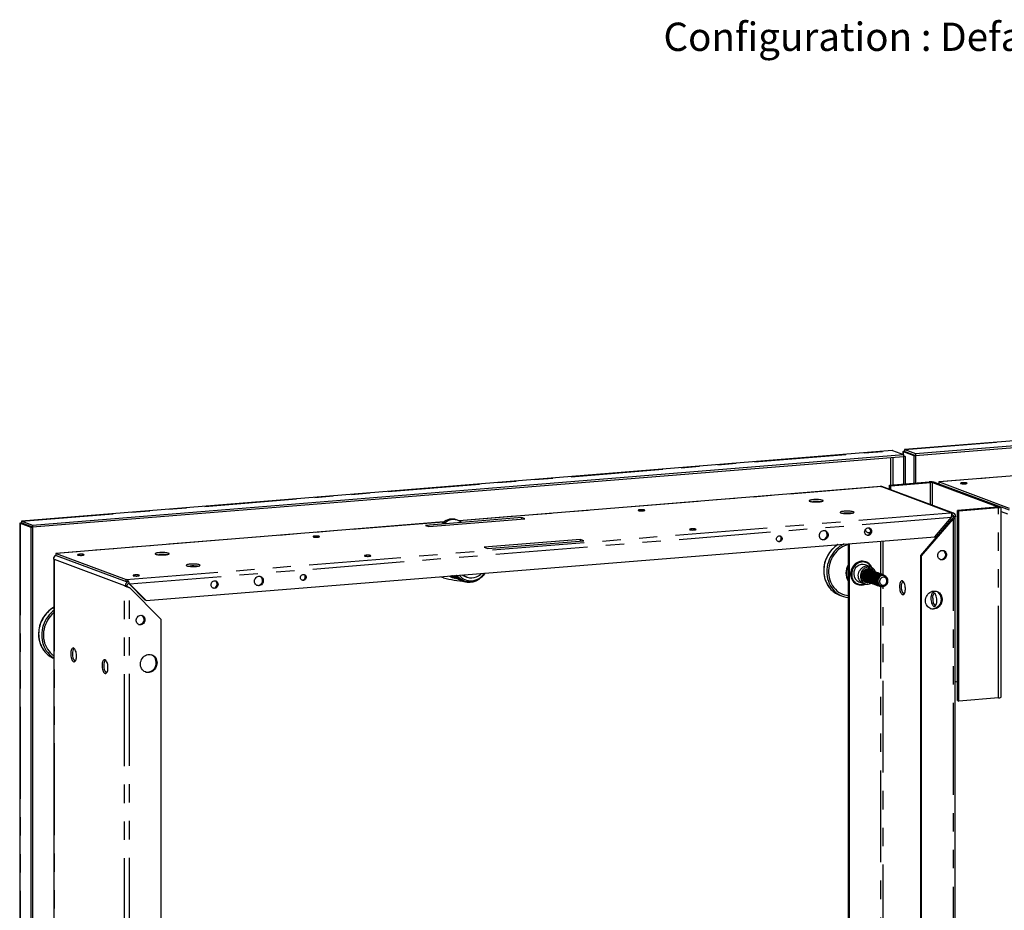
# Paper-space layout 'Layout1' of a CAD drawing. Extents: x -40 to 841, y 0 to 591.
# Drawn here: x 678 to 746, y 223 to 284 of the extents above; entities that cross this region are included whole.
import ezdxf

# ---------------------------------------------------------------- set-up
doc = ezdxf.new("R2010")
doc.units = 0
doc.linetypes.add('PHANTOM', pattern=[12.7, 6.35, -1.27, 1.27, -1.27, 1.27, -1.27])
doc.layers.get('0').update_dxf_attribs({"linetype": 'CONTINUOUS'})
doc.styles.add('SLDTEXTSTYLE2', font='TXT', dxfattribs={"width": 0.605})

psp = doc.layouts.get("Layout1")

# ---------------------------------------------------------------- linework, layer by layer
at = {"color": 7, "linetype": 'CONTINUOUS'}
for p, q in [((799.331, 259.477), (739.169, 254.606)), ((739.92, 254.325), (800.106, 259.198)), ((739.92, 254.207), (800.106, 259.08)), ((738.306, 254.536), (678.145, 249.664)), ((738.338, 254.534), (738.306, 254.532)), ((738.338, 254.534), (739.082, 254.257)), ((739.176, 254.518), (739.177, 254.514)), ((739.177, 254.602), (739.92, 254.325)), ((739.177, 254.484), (739.177, 254.602)), ((768.343, 254.545), (741.54, 252.375)), ((678.896, 249.383), (739.082, 254.257)), ((678.896, 249.265), (739.082, 254.139)), ((739.037, 254.452), (739.037, 254.274)), ((739.168, 254.474), (739.059, 254.465)), ((739.059, 254.465), (739.803, 254.188)), ((739.07, 254.138), (739.09, 254.13)), ((739.082, 254.257), (739.082, 254.139)), ((739.082, 254.183), (739.199, 254.139)), ((739.199, 254.139), (739.09, 254.13)), ((739.09, 254.13), (739.09, 252.224)), ((739.168, 254.474), (739.912, 254.197)), ((739.177, 254.484), (739.92, 254.207)), ((739.199, 254.139), (739.199, 252.233)), ((739.803, 254.188), (739.912, 254.197)), ((739.803, 254.188), (739.803, 252.282)), ((739.912, 254.197), (739.912, 252.291)), ((739.92, 254.325), (739.92, 254.207)), ((737.523, 252.049), (708.383, 249.69)), ((737.503, 252.068), (737.559, 252.047)), ((737.503, 252.068), (737.503, 252.048)), ((742.555, 250.209), (737.596, 252.056)), ((738.131, 252.146), (740.874, 252.369)), ((738.131, 251.856), (738.131, 252.146)), ((738.131, 252.146), (738.221, 252.113)), ((738.221, 252.113), (740.965, 252.335)), ((738.221, 251.823), (738.221, 252.113)), ((741.089, 252.327), (745.619, 250.64)), ((741.282, 252.343), (745.812, 250.656)), ((741.55, 252.256), (741.535, 252.25)), ((741.547, 252.37), (741.541, 252.37)), ((741.547, 252.37), (746.393, 250.566)), ((741.547, 252.244), (741.547, 252.37)), ((741.547, 252.286), (741.547, 252.287)), ((745.574, 250.619), (742.831, 250.396)), ((745.664, 250.585), (742.921, 250.363)), ((745.838, 250.641), (746.393, 250.434)), ((745.841, 237.502), (745.841, 250.633)), ((712.706, 249.907), (706.06, 249.369)), ((706.285, 249.285), (712.932, 249.823)), ((708.321, 249.716), (708.208, 249.758)), ((712.932, 249.823), (712.706, 249.907)), ((712.706, 249.805), (712.706, 249.907)), ((740.287, 247.288), (742.462, 249.828)), ((740.343, 247.267), (742.518, 249.807)), ((741.249, 248.588), (742.397, 249.928)), ((742.405, 250.243), (742.462, 250.222)), ((742.423, 250.105), (742.462, 250.09)), ((742.462, 250.09), (742.462, 250.222)), ((742.462, 249.828), (742.518, 249.807)), ((742.583, 249.969), (742.526, 249.99)), ((742.703, 249.979), (742.583, 249.969)), ((742.672, 135.779), (742.672, 249.944)), ((742.831, 237.266), (742.831, 250.396)), ((742.831, 250.396), (742.921, 250.363)), ((742.921, 237.232), (742.921, 250.363)), ((678.012, 249.511), (678.012, 199.273)), ((678.143, 249.532), (678.035, 249.523)), ((678.035, 249.523), (678.778, 249.246)), ((678.143, 249.532), (678.887, 249.255)), ((678.152, 249.542), (678.152, 249.66)), ((678.152, 249.66), (678.896, 249.383)), ((678.152, 249.576), (678.152, 249.573)), ((678.152, 249.542), (678.896, 249.265)), ((678.778, 249.246), (678.887, 249.255)), ((678.778, 249.246), (678.778, 198.948)), ((678.887, 249.255), (678.887, 198.957)), ((678.896, 249.383), (678.896, 249.265)), ((707.319, 249.604), (680.516, 247.433)), ((706.06, 249.369), (706.285, 249.285)), ((707.23, 249.528), (707.273, 249.567)), ((707.386, 249.525), (707.343, 249.486)), ((686.75, 244.175), (741.249, 248.588)), ((716.763, 248.396), (710.117, 247.858)), ((716.989, 248.312), (716.763, 248.396)), ((716.763, 248.294), (716.763, 248.396)), ((710.117, 247.858), (710.342, 247.774)), ((710.342, 247.774), (716.989, 248.312)), ((730.45, 248.251), (730.405, 248.253)), ((735.272, 248.104), (735.272, 203.458)), ((735.328, 248.108), (735.328, 203.437)), ((680.345, 247.046), (680.402, 247.025)), ((680.377, 247.008), (680.377, 100.41)), ((680.522, 247.429), (680.516, 247.429)), ((680.522, 247.297), (680.522, 247.429)), ((680.522, 247.429), (685.368, 245.624)), ((680.523, 247.344), (680.522, 247.345)), ((680.522, 247.297), (685.368, 245.493)), ((740.343, 247.267), (740.287, 247.288)), ((740.287, 132.683), (740.287, 247.288)), ((740.343, 132.782), (740.343, 247.267)), ((736.761, 246.535), (736.451, 246.651)), ((736.504, 246.844), (736.481, 246.853)), ((736.68, 246.33), (736.678, 246.331)), ((736.98, 246.398), (736.885, 246.468)), ((707.127, 245.825), (707.136, 245.794)), ((707.292, 245.736), (707.136, 245.794)), ((707.292, 245.736), (707.28, 245.837)), ((707.777, 245.865), (707.754, 245.876)), ((708.004, 245.758), (708.008, 245.757)), ((708.06, 245.737), (708.064, 245.736)), ((708.116, 245.716), (708.121, 245.715)), ((708.122, 245.902), (708.122, 245.905)), ((708.127, 245.9), (708.122, 245.902)), ((708.123, 245.708), (708.135, 245.706)), ((708.128, 245.906), (708.127, 245.9)), ((708.173, 245.695), (708.177, 245.694)), ((708.179, 245.881), (708.175, 245.91)), ((708.183, 245.879), (708.179, 245.881)), ((708.229, 245.902), (708.227, 245.914)), ((708.232, 245.914), (708.229, 245.902)), ((708.229, 245.674), (708.233, 245.673)), ((708.285, 245.653), (708.29, 245.652)), ((708.8, 245.838), (708.912, 245.796)), ((709.847, 245.986), (709.916, 246.051)), ((710.133, 246.03), (710.136, 246.043)), ((736.731, 246.312), (736.729, 246.312)), ((736.782, 246.293), (736.78, 246.294)), ((736.833, 246.274), (736.83, 246.275)), ((736.883, 246.255), (736.881, 246.256)), ((736.934, 246.236), (736.932, 246.237)), ((736.985, 246.217), (736.982, 246.218)), ((737.035, 246.198), (737.033, 246.199)), ((737.086, 246.179), (737.084, 246.18)), ((737.137, 246.16), (737.135, 246.161)), ((737.188, 246.142), (737.185, 246.142)), ((737.238, 246.123), (737.236, 246.124)), ((737.289, 246.104), (737.287, 246.105)), ((737.34, 246.085), (737.337, 246.086)), ((737.39, 246.066), (737.388, 246.067)), ((737.441, 246.047), (737.439, 246.048)), ((737.492, 246.028), (737.49, 246.029)), ((737.543, 246.009), (737.54, 246.01)), ((737.593, 245.99), (737.591, 245.991)), ((737.644, 245.972), (737.642, 245.972)), ((737.695, 245.953), (737.692, 245.954)), ((737.745, 245.934), (737.743, 245.935)), ((685.248, 245.22), (685.304, 245.199)), ((685.425, 245.209), (685.304, 245.199)), ((685.368, 245.493), (685.368, 245.624)), ((685.546, 245.35), (685.602, 245.329)), ((685.546, 245.35), (686.694, 244.196)), ((685.575, 245.077), (685.602, 245.067)), ((685.602, 245.329), (686.75, 244.175)), ((685.602, 245.067), (687.777, 242.879)), ((697.557, 245.588), (697.509, 245.59)), ((708.342, 245.632), (708.346, 245.631)), ((708.398, 245.611), (708.402, 245.61)), ((708.454, 245.59), (708.459, 245.589)), ((708.511, 245.569), (708.515, 245.568)), ((708.567, 245.548), (708.571, 245.547)), ((708.623, 245.527), (708.628, 245.526)), ((708.68, 245.506), (708.684, 245.505)), ((735.9, 245.291), (735.922, 245.282)), ((736.009, 245.464), (736.319, 245.348)), ((736.419, 245.55), (736.382, 245.563)), ((736.415, 245.547), (736.417, 245.546)), ((736.457, 245.318), (736.574, 245.309)), ((736.466, 245.528), (736.468, 245.527)), ((736.516, 245.509), (736.519, 245.509)), ((736.567, 245.49), (736.569, 245.49)), ((736.618, 245.472), (736.62, 245.471)), ((736.669, 245.453), (736.671, 245.452)), ((736.719, 245.434), (736.722, 245.433)), ((736.77, 245.415), (736.772, 245.414)), ((736.821, 245.396), (736.823, 245.395)), ((736.871, 245.377), (736.874, 245.376)), ((736.922, 245.358), (736.924, 245.357)), ((736.973, 245.339), (736.975, 245.339)), ((737.024, 245.321), (737.026, 245.32)), ((737.074, 245.302), (737.077, 245.301)), ((737.125, 245.283), (737.127, 245.282)), ((737.176, 245.264), (737.178, 245.263)), ((737.226, 245.245), (737.229, 245.244)), ((737.277, 245.226), (737.279, 245.225)), ((737.328, 245.207), (737.33, 245.206)), ((737.379, 245.188), (737.381, 245.187)), ((737.429, 245.169), (737.432, 245.169)), ((737.48, 245.151), (737.482, 245.15)), ((734.669, 244.554), (734.878, 244.476)), ((686.75, 244.175), (686.694, 244.196)), ((687.777, 242.879), (687.777, 128.684)), ((681.778, 240.871), (681.757, 240.875)), ((742.672, 238.607), (742.831, 238.548)), ((742.831, 237.266), (742.921, 237.232)), ((745.664, 237.454), (742.921, 237.232))]:
    psp.add_line(p, q, dxfattribs=at)
at = {"color": 59, "linetype": 'PHANTOM'}
for p, q in [((739.177, 254.602), (799.362, 259.475)), ((678.152, 249.66), (738.338, 254.534)), ((768.336, 254.539), (741.547, 252.37)), ((738.187, 254.066), (738.187, 252.151)), ((738.346, 254.079), (738.346, 252.164)), ((739.059, 254.465), (739.059, 254.265)), ((739.357, 254.403), (739.387, 254.405)), ((737.559, 252.047), (708.392, 249.685)), ((737.559, 252.047), (742.405, 250.243)), ((740.965, 252.335), (740.874, 252.369)), ((740.965, 250.801), (740.965, 252.335)), ((741.282, 252.343), (741.089, 252.327)), ((741.089, 250.755), (741.089, 252.327)), ((745.664, 250.585), (745.574, 250.619)), ((745.619, 250.64), (745.812, 250.656)), ((745.619, 250.626), (745.619, 250.64)), ((745.664, 237.454), (745.664, 250.585)), ((685.368, 245.624), (742.405, 250.243)), ((685.602, 245.329), (742.397, 249.928)), ((742.417, 250.031), (742.526, 249.99)), ((742.518, 249.807), (742.518, 135.766)), ((742.526, 249.99), (742.526, 249.901)), ((745.841, 250.322), (746.272, 250.162)), ((678.035, 249.523), (678.035, 199.225)), ((678.333, 249.462), (678.362, 249.464)), ((707.311, 249.598), (680.522, 247.429)), ((707.273, 249.567), (707.386, 249.525)), ((737.503, 248.285), (737.503, 246.02)), ((737.68, 245.954), (737.68, 248.299)), ((680.402, 247.025), (685.248, 245.22)), ((680.402, 247.025), (680.402, 100.354)), ((685.248, 131.129), (685.248, 245.22)), ((685.602, 131.157), (685.602, 245.067)), ((737.503, 245.146), (737.503, 206.956)), ((737.68, 206.89), (737.68, 245.139))]:
    psp.add_line(p, q, dxfattribs=at)
at = {"color": 7, "linetype": 'CONTINUOUS', "flags": 128}
for points in [[(739.17, 254.605), (739.17, 254.606), (739.177, 254.602)], [(739.059, 254.465), (739.037, 254.453), (739.039, 254.452)], [(739.192, 254.464), (739.189, 254.469), (739.181, 254.485), (739.179, 254.484)], [(737.523, 252.048), (737.53, 252.05), (737.559, 252.047)], [(743.167, 252.315), (743.117, 252.309), (743.077, 252.302), (743.05, 252.293), (743.037, 252.283), (743.039, 252.272), (743.057, 252.263), (743.089, 252.254), (743.133, 252.247), (743.185, 252.242), (743.243, 252.24), (743.302, 252.24), (743.358, 252.244), (743.408, 252.249), (743.448, 252.257), (743.476, 252.266), (743.488, 252.276), (743.486, 252.286), (743.468, 252.296), (743.436, 252.304), (743.393, 252.311), (743.34, 252.316), (743.282, 252.318), (743.223, 252.318), (743.167, 252.315)], [(733.254, 250.994), (733.328, 251.001), (733.394, 251.011), (733.448, 251.022), (733.49, 251.035), (733.518, 251.05), (733.53, 251.064), (733.527, 251.079), (733.509, 251.094), (733.476, 251.108), (733.43, 251.12), (733.371, 251.131), (733.302, 251.14), (733.225, 251.147), (733.143, 251.151), (733.057, 251.152), (732.971, 251.151), (732.888, 251.147), (732.81, 251.141), (732.74, 251.133), (732.679, 251.122), (732.631, 251.11), (732.596, 251.096), (732.576, 251.081), (732.571, 251.066), (732.582, 251.052), (732.607, 251.037), (732.647, 251.024), (732.7, 251.012), (732.764, 251.002), (732.837, 250.994), (732.917, 250.989), (733.002, 250.986), (733.088, 250.986), (733.173, 250.988), (733.254, 250.994)], [(720.892, 250.447), (720.842, 250.442), (720.802, 250.434), (720.775, 250.425), (720.762, 250.415), (720.764, 250.405), (720.782, 250.395), (720.814, 250.386), (720.858, 250.379), (720.91, 250.375), (720.968, 250.372), (721.027, 250.373), (721.083, 250.376), (721.133, 250.381), (721.173, 250.389), (721.201, 250.398), (721.213, 250.408), (721.211, 250.418), (721.193, 250.428), (721.161, 250.437), (721.118, 250.444), (721.065, 250.449), (721.007, 250.451), (720.948, 250.45), (720.892, 250.447)], [(732.755, 251.003), (732.774, 251.006), (732.848, 251.013)], [(745.619, 250.64), (745.625, 250.637), (745.628, 250.634), (745.627, 250.631), (745.622, 250.628), (745.614, 250.625), (745.603, 250.622), (745.59, 250.62), (745.574, 250.619)], [(745.812, 250.656), (745.832, 250.646), (745.841, 250.636), (745.838, 250.625), (745.823, 250.615), (745.797, 250.606), (745.761, 250.597), (745.716, 250.59), (745.664, 250.585)], [(734.989, 250.347), (734.915, 250.34), (734.849, 250.33), (734.795, 250.318), (734.753, 250.305), (734.726, 250.291), (734.713, 250.276), (734.716, 250.262), (734.734, 250.247), (734.767, 250.233), (734.813, 250.221), (734.872, 250.21), (734.941, 250.201), (735.018, 250.194), (735.101, 250.19), (735.186, 250.188), (735.272, 250.19), (735.355, 250.193), (735.433, 250.2), (735.503, 250.208), (735.564, 250.219), (735.612, 250.231), (735.647, 250.245), (735.667, 250.259), (735.672, 250.274), (735.661, 250.289), (735.636, 250.304), (735.596, 250.317), (735.543, 250.329), (735.479, 250.339), (735.406, 250.346), (735.326, 250.352), (735.241, 250.355), (735.155, 250.355), (735.07, 250.352), (734.989, 250.347)], [(734.896, 250.206), (734.915, 250.208), (734.989, 250.216)], [(742.462, 249.828), (742.507, 249.87), (742.533, 249.911), (742.538, 249.954), (742.526, 249.99)], [(742.518, 249.807), (742.595, 249.846), (742.648, 249.889), (742.671, 249.934), (742.663, 249.975)], [(678.035, 249.523), (678.012, 249.512), (678.014, 249.511)], [(678.145, 249.663), (678.146, 249.664), (678.152, 249.66)], [(678.167, 249.523), (678.165, 249.528), (678.157, 249.543), (678.155, 249.543)], [(724.442, 249.125), (724.392, 249.12), (724.352, 249.112), (724.325, 249.103), (724.312, 249.093), (724.314, 249.083), (724.332, 249.073), (724.364, 249.064), (724.408, 249.057), (724.46, 249.053), (724.518, 249.05), (724.577, 249.051), (724.633, 249.054), (724.683, 249.059), (724.723, 249.067), (724.751, 249.076), (724.763, 249.086), (724.761, 249.096), (724.743, 249.106), (724.711, 249.115), (724.668, 249.122), (724.615, 249.127), (724.557, 249.129), (724.498, 249.128), (724.442, 249.125)], [(736.404, 248.918), (736.411, 248.981), (736.431, 249.042), (736.464, 249.097), (736.508, 249.142), (736.559, 249.176), (736.616, 249.196), (736.674, 249.2), (736.731, 249.19), (736.782, 249.165), (736.826, 249.126), (736.859, 249.077), (736.88, 249.019), (736.887, 248.957), (736.88, 248.893), (736.859, 248.833), (736.826, 248.778), (736.782, 248.732), (736.731, 248.699), (736.674, 248.679), (736.616, 248.674), (736.559, 248.685), (736.508, 248.71), (736.464, 248.749), (736.431, 248.798), (736.411, 248.855), (736.404, 248.918)], [(698.415, 248.627), (698.365, 248.622), (698.325, 248.614), (698.298, 248.605), (698.285, 248.595), (698.288, 248.585), (698.306, 248.575), (698.337, 248.566), (698.381, 248.559), (698.434, 248.555), (698.491, 248.552), (698.55, 248.553), (698.607, 248.556), (698.657, 248.561), (698.697, 248.569), (698.724, 248.578), (698.737, 248.588), (698.734, 248.598), (698.717, 248.608), (698.685, 248.617), (698.641, 248.624), (698.589, 248.629), (698.531, 248.631), (698.472, 248.63), (698.415, 248.627)], [(730.313, 248.425), (730.32, 248.482), (730.341, 248.536), (730.375, 248.583), (730.418, 248.62), (730.467, 248.643), (730.52, 248.651), (730.571, 248.643), (730.618, 248.621), (730.656, 248.585), (730.684, 248.538), (730.698, 248.484), (730.698, 248.427), (730.684, 248.371), (730.656, 248.32), (730.618, 248.278), (730.571, 248.248), (730.52, 248.232), (730.467, 248.231), (730.418, 248.246), (730.375, 248.276), (730.341, 248.318), (730.32, 248.368), (730.313, 248.425)], [(733.274, 248.664), (733.281, 248.735), (733.302, 248.804), (733.335, 248.868), (733.38, 248.923), (733.434, 248.967), (733.495, 248.999), (733.559, 249.015), (733.625, 249.017), (733.688, 249.003), (733.745, 248.974), (733.795, 248.932), (733.835, 248.879), (733.862, 248.817), (733.876, 248.749), (733.876, 248.678), (733.862, 248.607), (733.835, 248.54), (733.795, 248.481), (733.745, 248.431), (733.688, 248.393), (733.625, 248.369), (733.559, 248.36), (733.495, 248.366), (733.434, 248.387), (733.38, 248.423), (733.335, 248.471), (733.302, 248.529), (733.281, 248.594), (733.274, 248.664)], [(733.519, 248.381), (733.455, 248.384), (733.432, 248.388)], [(736.589, 248.696), (736.531, 248.699), (736.525, 248.7)], [(734.987, 248.081), (734.954, 248.065), (734.811, 247.99), (734.674, 247.901), (734.544, 247.8), (734.421, 247.688), (734.308, 247.566), (734.203, 247.434), (734.109, 247.293), (734.026, 247.145), (733.955, 246.99), (733.896, 246.83), (733.849, 246.666), (733.816, 246.5), (733.796, 246.332), (733.789, 246.163), (733.796, 245.996), (733.816, 245.832), (733.849, 245.67), (733.896, 245.514), (733.955, 245.364), (734.026, 245.221), (734.109, 245.086), (734.203, 244.961), (734.308, 244.845), (734.421, 244.741), (734.544, 244.649), (734.674, 244.569), (734.811, 244.503), (734.954, 244.45), (735.101, 244.412), (735.252, 244.387), (735.272, 244.385)], [(735.272, 248.048), (735.151, 248.01), (735.007, 247.951), (734.868, 247.878), (734.735, 247.792), (734.608, 247.694), (734.49, 247.584), (734.38, 247.464), (734.28, 247.334), (734.191, 247.196), (734.113, 247.05), (734.046, 246.898), (733.993, 246.742), (733.952, 246.581), (733.925, 246.419), (733.912, 246.255), (733.912, 246.092), (733.925, 245.93), (733.952, 245.772), (733.993, 245.618), (734.046, 245.47), (734.113, 245.329), (734.191, 245.196), (734.28, 245.072), (734.38, 244.958), (734.49, 244.856), (734.608, 244.765), (734.735, 244.688), (734.868, 244.624), (735.007, 244.573), (735.151, 244.537), (735.272, 244.519)], [(680.379, 247.008), (680.387, 247.019), (680.402, 247.025)], [(682.142, 247.373), (682.092, 247.368), (682.052, 247.36), (682.025, 247.351), (682.012, 247.341), (682.015, 247.331), (682.033, 247.321), (682.064, 247.312), (682.108, 247.306), (682.16, 247.301), (682.218, 247.299), (682.277, 247.299), (682.334, 247.302), (682.384, 247.308), (682.424, 247.315), (682.451, 247.324), (682.464, 247.334), (682.461, 247.345), (682.443, 247.354), (682.412, 247.363), (682.368, 247.37), (682.315, 247.375), (682.258, 247.377), (682.199, 247.377), (682.142, 247.373)], [(688.059, 247.334), (688.134, 247.342), (688.199, 247.351), (688.254, 247.363), (688.295, 247.376), (688.323, 247.39), (688.336, 247.405), (688.333, 247.42), (688.315, 247.434), (688.282, 247.448), (688.235, 247.461), (688.177, 247.472), (688.108, 247.481), (688.031, 247.487), (687.948, 247.491), (687.862, 247.493), (687.777, 247.492), (687.693, 247.488), (687.615, 247.482), (687.545, 247.473), (687.485, 247.462), (687.437, 247.45), (687.402, 247.436), (687.382, 247.422), (687.377, 247.407), (687.387, 247.392), (687.413, 247.378), (687.453, 247.364), (687.505, 247.353), (687.569, 247.343), (687.643, 247.335), (687.723, 247.329), (687.807, 247.327), (687.893, 247.326), (687.978, 247.329), (688.059, 247.334)], [(687.561, 247.344), (687.579, 247.346), (687.654, 247.354)], [(701.965, 247.305), (701.915, 247.3), (701.875, 247.292), (701.848, 247.283), (701.835, 247.273), (701.838, 247.263), (701.856, 247.253), (701.887, 247.244), (701.931, 247.237), (701.984, 247.233), (702.041, 247.23), (702.1, 247.231), (702.157, 247.234), (702.207, 247.239), (702.247, 247.247), (702.274, 247.256), (702.287, 247.266), (702.284, 247.276), (702.267, 247.286), (702.235, 247.295), (702.191, 247.302), (702.139, 247.307), (702.081, 247.309), (702.022, 247.308), (701.965, 247.305)], [(741.455, 247.291), (741.462, 247.363), (741.483, 247.432), (741.516, 247.495), (741.561, 247.55), (741.615, 247.595), (741.676, 247.626), (741.74, 247.642), (741.806, 247.644), (741.869, 247.63), (741.926, 247.601), (741.976, 247.559), (742.016, 247.506), (742.043, 247.444), (742.057, 247.376), (742.057, 247.305), (742.043, 247.234), (742.016, 247.168), (741.976, 247.108), (741.926, 247.058), (741.869, 247.02), (741.806, 246.996), (741.74, 246.987), (741.676, 246.993), (741.615, 247.014), (741.561, 247.05), (741.516, 247.098), (741.483, 247.156), (741.462, 247.221), (741.455, 247.291)], [(689.795, 246.688), (689.72, 246.68), (689.655, 246.671), (689.6, 246.659), (689.559, 246.646), (689.531, 246.632), (689.518, 246.617), (689.521, 246.602), (689.539, 246.587), (689.572, 246.574), (689.619, 246.561), (689.677, 246.55), (689.746, 246.541), (689.823, 246.534), (689.906, 246.53), (689.992, 246.529), (690.077, 246.53), (690.161, 246.534), (690.239, 246.54), (690.309, 246.549), (690.369, 246.559), (690.417, 246.572), (690.452, 246.585), (690.472, 246.6), (690.477, 246.615), (690.467, 246.63), (690.441, 246.644), (690.402, 246.657), (690.349, 246.669), (690.285, 246.679), (690.211, 246.687), (690.131, 246.692), (690.047, 246.695), (689.961, 246.695), (689.876, 246.693), (689.795, 246.688)], [(689.702, 246.547), (689.72, 246.549), (689.795, 246.556)], [(736.481, 246.853), (736.462, 246.86), (736.366, 246.884), (736.266, 246.894), (736.165, 246.89), (736.065, 246.871), (735.967, 246.837), (735.873, 246.79), (735.784, 246.731), (735.703, 246.659), (735.631, 246.577), (735.568, 246.486), (735.517, 246.387), (735.477, 246.283), (735.451, 246.175), (735.437, 246.066), (735.437, 245.956), (735.451, 245.848), (735.477, 245.745), (735.517, 245.647), (735.568, 245.557), (735.631, 245.476), (735.703, 245.406), (735.784, 245.347), (735.873, 245.302), (735.9, 245.291)], [(736.457, 245.318), (736.409, 245.324), (736.325, 245.346), (736.247, 245.382), (736.175, 245.431), (736.112, 245.492), (736.058, 245.564), (736.016, 245.644), (735.987, 245.732), (735.97, 245.824), (735.966, 245.919), (735.977, 246.015), (736, 246.109), (736.036, 246.199), (736.084, 246.283), (736.142, 246.359), (736.21, 246.425), (736.285, 246.48), (736.367, 246.522), (736.452, 246.551), (736.54, 246.565)], [(736.653, 246.491), (736.568, 246.476), (736.485, 246.448), (736.406, 246.406), (736.333, 246.352), (736.268, 246.286), (736.213, 246.211), (736.168, 246.129), (736.136, 246.04), (736.116, 245.949), (736.109, 245.856), (736.116, 245.764), (736.136, 245.675), (736.168, 245.592), (736.213, 245.517), (736.268, 245.451), (736.333, 245.396), (736.406, 245.353), (736.485, 245.324), (736.568, 245.309), (736.653, 245.309), (736.738, 245.323), (736.821, 245.351), (736.874, 245.378)], [(736.74, 245.424), (736.731, 245.421), (736.653, 245.407), (736.574, 245.408), (736.498, 245.424), (736.426, 245.455), (736.361, 245.499), (736.306, 245.555), (736.26, 245.622), (736.227, 245.697), (736.206, 245.778), (736.2, 245.863), (736.206, 245.949), (736.227, 246.034), (736.26, 246.114), (736.306, 246.188), (736.361, 246.253), (736.426, 246.308), (736.498, 246.35), (736.574, 246.378), (736.653, 246.392), (736.653, 246.392)], [(736.625, 246.337), (736.55, 246.323), (736.479, 246.295), (736.412, 246.252), (736.354, 246.197), (736.305, 246.132), (736.267, 246.059), (736.243, 245.98), (736.232, 245.899), (736.236, 245.818), (736.253, 245.741), (736.284, 245.669), (736.328, 245.607), (736.382, 245.555), (736.445, 245.516), (736.514, 245.492), (736.585, 245.482)], [(736.599, 246.33), (736.683, 246.325), (736.73, 246.308)], [(736.728, 246.309), (736.681, 246.326), (736.601, 246.33)], [(685.974, 245.947), (685.924, 245.941), (685.884, 245.933), (685.857, 245.924), (685.844, 245.914), (685.846, 245.904), (685.864, 245.894), (685.896, 245.886), (685.94, 245.879), (685.992, 245.874), (686.05, 245.872), (686.109, 245.872), (686.165, 245.875), (686.215, 245.881), (686.255, 245.888), (686.283, 245.897), (686.295, 245.907), (686.293, 245.918), (686.275, 245.928), (686.243, 245.936), (686.2, 245.943), (686.147, 245.948), (686.089, 245.95), (686.03, 245.95), (685.974, 245.947)], [(694.242, 245.504), (694.249, 245.575), (694.27, 245.644), (694.304, 245.707), (694.349, 245.763), (694.403, 245.807), (694.463, 245.838), (694.528, 245.855), (694.593, 245.856), (694.656, 245.842), (694.714, 245.814), (694.764, 245.772), (694.803, 245.718), (694.83, 245.656), (694.845, 245.588), (694.845, 245.517), (694.83, 245.447), (694.803, 245.38), (694.764, 245.32), (694.714, 245.27), (694.656, 245.232), (694.593, 245.208), (694.528, 245.199), (694.463, 245.205), (694.403, 245.227), (694.349, 245.262), (694.304, 245.31), (694.27, 245.368), (694.249, 245.434), (694.242, 245.504)], [(697.42, 245.761), (697.427, 245.818), (697.448, 245.873), (697.482, 245.92), (697.525, 245.956), (697.574, 245.979), (697.627, 245.987), (697.678, 245.98), (697.725, 245.957), (697.764, 245.922), (697.791, 245.875), (697.805, 245.821), (697.805, 245.764), (697.791, 245.707), (697.764, 245.656), (697.725, 245.614), (697.678, 245.584), (697.627, 245.568), (697.574, 245.568), (697.525, 245.583), (697.482, 245.613), (697.448, 245.654), (697.427, 245.705), (697.42, 245.761)], [(707.833, 245.843), (707.791, 245.864), (707.775, 245.877)], [(707.833, 245.844), (707.796, 245.862), (707.777, 245.878)], [(707.889, 245.822), (707.848, 245.843), (707.802, 245.88)], [(707.889, 245.823), (707.852, 245.841), (707.805, 245.88)], [(707.946, 245.801), (707.904, 245.822), (707.83, 245.882)], [(707.946, 245.802), (707.908, 245.82), (707.832, 245.882)], [(708.002, 245.78), (707.96, 245.801), (707.858, 245.884)], [(708.002, 245.781), (707.965, 245.799), (707.86, 245.884)], [(708.058, 245.759), (708.017, 245.78), (707.886, 245.886)], [(708.058, 245.76), (708.021, 245.778), (707.888, 245.887)], [(708.115, 245.738), (708.073, 245.759), (707.913, 245.889)], [(708.115, 245.739), (708.077, 245.757), (707.916, 245.889)], [(708.171, 245.717), (708.13, 245.738), (707.941, 245.891)], [(708.188, 245.911), (708.187, 245.905), (708.183, 245.879)], [(710.154, 246.07), (710.076, 245.956), (709.932, 245.798), (709.763, 245.663), (709.583, 245.562), (709.386, 245.492), (709.189, 245.459), (708.987, 245.461), (708.795, 245.5), (708.609, 245.575), (708.443, 245.682), (708.293, 245.823), (708.229, 245.902)], [(710.134, 246.029), (710.034, 245.9), (709.954, 245.822)], [(736.778, 246.29), (736.732, 246.307), (736.638, 246.312), (736.545, 246.29), (736.455, 246.241), (736.379, 246.168), (736.322, 246.079), (736.288, 245.979), (736.277, 245.87), (736.292, 245.763), (736.331, 245.669), (736.391, 245.59), (736.472, 245.529), (736.518, 245.513)], [(736.52, 245.512), (736.475, 245.529), (736.394, 245.589), (736.333, 245.668), (736.294, 245.762), (736.279, 245.869), (736.29, 245.978), (736.325, 246.078), (736.381, 246.167), (736.458, 246.24), (736.547, 246.289), (736.641, 246.311), (736.734, 246.306), (736.781, 246.289)], [(736.829, 246.271), (736.782, 246.288), (736.689, 246.293), (736.596, 246.271), (736.506, 246.222), (736.43, 246.149), (736.373, 246.06), (736.338, 245.96), (736.327, 245.851), (736.343, 245.744), (736.382, 245.65), (736.442, 245.571), (736.523, 245.511), (736.568, 245.494)], [(736.571, 245.493), (736.525, 245.51), (736.444, 245.57), (736.384, 245.649), (736.345, 245.743), (736.33, 245.85), (736.341, 245.959), (736.375, 246.059), (736.432, 246.148), (736.508, 246.221), (736.598, 246.27), (736.691, 246.292), (736.785, 246.287), (736.875, 246.255), (736.875, 246.254)], [(736.88, 246.252), (736.833, 246.269), (736.74, 246.274), (736.647, 246.252), (736.557, 246.203), (736.48, 246.13), (736.424, 246.041), (736.389, 245.941), (736.378, 245.832), (736.393, 245.725), (736.432, 245.631), (736.493, 245.552), (736.574, 245.492), (736.619, 245.475)], [(736.621, 245.474), (736.576, 245.491), (736.495, 245.551), (736.435, 245.63), (736.396, 245.724), (736.38, 245.831), (736.391, 245.94), (736.426, 246.04), (736.483, 246.129), (736.559, 246.202), (736.649, 246.252), (736.742, 246.273), (736.835, 246.268), (736.882, 246.251)], [(736.93, 246.233), (736.884, 246.25), (736.791, 246.255), (736.697, 246.234), (736.608, 246.184), (736.531, 246.111), (736.475, 246.022), (736.44, 245.922), (736.429, 245.813), (736.444, 245.706), (736.483, 245.612), (736.543, 245.533), (736.624, 245.473), (736.67, 245.456)], [(736.672, 245.455), (736.627, 245.472), (736.546, 245.532), (736.485, 245.611), (736.446, 245.706), (736.431, 245.812), (736.442, 245.921), (736.477, 246.022), (736.533, 246.11), (736.61, 246.183), (736.7, 246.233), (736.793, 246.255), (736.886, 246.25), (736.933, 246.233)], [(736.981, 246.215), (736.935, 246.232), (736.841, 246.237), (736.748, 246.215), (736.658, 246.165), (736.582, 246.092), (736.525, 246.004), (736.49, 245.903), (736.479, 245.794), (736.495, 245.687), (736.534, 245.593), (736.594, 245.514), (736.675, 245.454), (736.721, 245.437)], [(736.723, 245.436), (736.677, 245.453), (736.596, 245.513), (736.536, 245.593), (736.497, 245.687), (736.482, 245.794), (736.493, 245.903), (736.528, 246.003), (736.584, 246.091), (736.661, 246.164), (736.75, 246.214), (736.844, 246.236), (736.937, 246.231), (736.983, 246.214)], [(737.032, 246.196), (736.985, 246.213), (736.892, 246.218), (736.799, 246.196), (736.709, 246.146), (736.632, 246.073), (736.576, 245.985), (736.541, 245.885), (736.53, 245.776), (736.546, 245.669), (736.585, 245.574), (736.645, 245.495), (736.726, 245.435), (736.771, 245.418)], [(736.774, 245.418), (736.728, 245.434), (736.647, 245.495), (736.587, 245.574), (736.548, 245.668), (736.532, 245.775), (736.543, 245.884), (736.578, 245.984), (736.635, 246.072), (736.711, 246.145), (736.801, 246.195), (736.894, 246.217), (736.988, 246.212), (737.077, 246.179), (737.078, 246.178)], [(737.083, 246.177), (737.036, 246.194), (736.943, 246.199), (736.849, 246.177), (736.76, 246.127), (736.683, 246.054), (736.627, 245.966), (736.592, 245.866), (736.581, 245.757), (736.596, 245.65), (736.635, 245.556), (736.696, 245.477), (736.777, 245.416), (736.822, 245.399)], [(736.824, 245.399), (736.779, 245.415), (736.698, 245.476), (736.638, 245.555), (736.599, 245.649), (736.583, 245.756), (736.594, 245.865), (736.629, 245.965), (736.685, 246.053), (736.762, 246.127), (736.852, 246.176), (736.945, 246.198), (737.038, 246.193), (737.085, 246.176)], [(737.133, 246.158), (737.087, 246.175), (736.993, 246.18), (736.9, 246.158), (736.81, 246.109), (736.734, 246.035), (736.677, 245.947), (736.643, 245.847), (736.632, 245.738), (736.647, 245.631), (736.686, 245.537), (736.746, 245.458), (736.827, 245.397), (736.873, 245.381)], [(736.875, 245.38), (736.83, 245.396), (736.749, 245.457), (736.688, 245.536), (736.649, 245.63), (736.634, 245.737), (736.645, 245.846), (736.68, 245.946), (736.736, 246.035), (736.813, 246.108), (736.902, 246.157), (736.996, 246.179), (737.089, 246.174), (737.136, 246.157)], [(737.184, 246.139), (737.137, 246.156), (737.044, 246.161), (736.951, 246.139), (736.861, 246.09), (736.785, 246.016), (736.728, 245.928), (736.693, 245.828), (736.682, 245.719), (736.698, 245.612), (736.737, 245.518), (736.797, 245.439), (736.878, 245.378), (736.923, 245.362)], [(736.926, 245.361), (736.88, 245.378), (736.799, 245.438), (736.739, 245.517), (736.7, 245.611), (736.685, 245.718), (736.696, 245.827), (736.73, 245.927), (736.787, 246.016), (736.863, 246.089), (736.953, 246.138), (737.046, 246.16), (737.14, 246.155), (737.186, 246.138)], [(737.235, 246.12), (737.188, 246.137), (737.095, 246.142), (737.002, 246.12), (736.912, 246.071), (736.835, 245.998), (736.779, 245.909), (736.744, 245.809), (736.733, 245.7), (736.748, 245.593), (736.787, 245.499), (736.848, 245.42), (736.929, 245.359), (736.974, 245.343)], [(736.976, 245.342), (736.931, 245.359), (736.85, 245.419), (736.79, 245.498), (736.751, 245.592), (736.735, 245.699), (736.746, 245.808), (736.781, 245.908), (736.838, 245.997), (736.914, 246.07), (737.004, 246.119), (737.097, 246.141), (737.19, 246.136), (737.28, 246.103), (737.281, 246.103)], [(737.285, 246.101), (737.239, 246.118), (737.146, 246.123), (737.052, 246.101), (736.963, 246.052), (736.886, 245.979), (736.83, 245.89), (736.795, 245.79), (736.784, 245.681), (736.799, 245.574), (736.838, 245.48), (736.898, 245.401), (736.979, 245.341), (737.025, 245.324)], [(737.027, 245.323), (736.982, 245.34), (736.901, 245.4), (736.84, 245.479), (736.801, 245.573), (736.786, 245.68), (736.797, 245.789), (736.832, 245.889), (736.888, 245.978), (736.965, 246.051), (737.055, 246.1), (737.148, 246.122), (737.241, 246.117), (737.288, 246.1)], [(737.336, 246.082), (737.29, 246.099), (737.196, 246.104), (737.103, 246.082), (737.013, 246.033), (736.937, 245.96), (736.88, 245.871), (736.845, 245.771), (736.834, 245.662), (736.85, 245.555), (736.889, 245.461), (736.949, 245.382), (737.03, 245.322), (737.076, 245.305)], [(737.078, 245.304), (737.032, 245.321), (736.951, 245.381), (736.891, 245.46), (736.852, 245.554), (736.837, 245.661), (736.848, 245.77), (736.883, 245.871), (736.939, 245.959), (737.016, 246.032), (737.105, 246.082), (737.199, 246.103), (737.292, 246.099), (737.338, 246.081)], [(737.387, 246.063), (737.34, 246.08), (737.247, 246.085), (737.154, 246.064), (737.064, 246.014), (736.987, 245.941), (736.931, 245.852), (736.896, 245.752), (736.885, 245.643), (736.901, 245.536), (736.94, 245.442), (737, 245.363), (737.081, 245.303), (737.126, 245.286)], [(737.129, 245.285), (737.083, 245.302), (737.002, 245.362), (736.942, 245.441), (736.903, 245.536), (736.887, 245.642), (736.898, 245.752), (736.933, 245.852), (736.99, 245.94), (737.066, 246.013), (737.156, 246.063), (737.249, 246.085), (737.343, 246.08), (737.389, 246.063)], [(737.438, 246.045), (737.391, 246.062), (737.298, 246.067), (737.204, 246.045), (737.115, 245.995), (737.038, 245.922), (736.982, 245.834), (736.947, 245.733), (736.936, 245.624), (736.951, 245.518), (736.99, 245.423), (737.051, 245.344), (737.132, 245.284), (737.177, 245.267)], [(737.179, 245.266), (737.134, 245.283), (737.053, 245.344), (736.993, 245.423), (736.954, 245.517), (736.938, 245.624), (736.949, 245.733), (736.984, 245.833), (737.04, 245.921), (737.117, 245.994), (737.207, 246.044), (737.3, 246.066), (737.393, 246.061), (737.44, 246.044)], [(737.488, 246.026), (737.442, 246.043), (737.348, 246.048), (737.255, 246.026), (737.165, 245.976), (737.089, 245.903), (737.032, 245.815), (736.998, 245.715), (736.987, 245.606), (737.002, 245.499), (737.041, 245.405), (737.101, 245.325), (737.182, 245.265), (737.228, 245.248)], [(737.23, 245.248), (737.185, 245.264), (737.104, 245.325), (737.043, 245.404), (737.004, 245.498), (736.989, 245.605), (737, 245.714), (737.035, 245.814), (737.091, 245.902), (737.168, 245.976), (737.257, 246.025), (737.351, 246.047), (737.444, 246.042), (737.534, 246.009), (737.539, 246.005)], [(737.539, 246.007), (737.492, 246.024), (737.399, 246.029), (737.306, 246.007), (737.216, 245.957), (737.14, 245.884), (737.083, 245.796), (737.048, 245.696), (737.037, 245.587), (737.053, 245.48), (737.092, 245.386), (737.152, 245.307), (737.233, 245.246), (737.278, 245.23)], [(737.281, 245.229), (737.235, 245.245), (737.154, 245.306), (737.094, 245.385), (737.055, 245.479), (737.04, 245.586), (737.051, 245.695), (737.085, 245.795), (737.142, 245.883), (737.218, 245.957), (737.308, 246.006), (737.401, 246.028), (737.495, 246.023), (737.541, 246.006)], [(737.59, 245.988), (737.543, 246.005), (737.45, 246.01), (737.357, 245.988), (737.267, 245.939), (737.19, 245.865), (737.134, 245.777), (737.099, 245.677), (737.088, 245.568), (737.103, 245.461), (737.142, 245.367), (737.203, 245.288), (737.284, 245.227), (737.329, 245.211)], [(737.331, 245.21), (737.286, 245.226), (737.205, 245.287), (737.145, 245.366), (737.106, 245.46), (737.09, 245.567), (737.101, 245.676), (737.136, 245.776), (737.193, 245.865), (737.269, 245.938), (737.359, 245.987), (737.452, 246.009), (737.545, 246.004), (737.592, 245.987)], [(737.64, 245.969), (737.594, 245.986), (737.501, 245.991), (737.407, 245.969), (737.318, 245.92), (737.241, 245.847), (737.185, 245.758), (737.15, 245.658), (737.139, 245.549), (737.154, 245.442), (737.193, 245.348), (737.253, 245.269), (737.334, 245.208), (737.38, 245.192)], [(737.382, 245.191), (737.337, 245.208), (737.256, 245.268), (737.195, 245.347), (737.156, 245.441), (737.141, 245.548), (737.152, 245.657), (737.187, 245.757), (737.243, 245.846), (737.32, 245.919), (737.41, 245.968), (737.503, 245.99), (737.596, 245.985), (737.686, 245.952), (737.691, 245.949)], [(737.691, 245.95), (737.645, 245.967), (737.551, 245.972), (737.458, 245.95), (737.368, 245.901), (737.292, 245.828), (737.235, 245.739), (737.2, 245.639), (737.189, 245.53), (737.205, 245.423), (737.244, 245.329), (737.304, 245.25), (737.385, 245.19), (737.431, 245.173)], [(737.433, 245.172), (737.387, 245.189), (737.306, 245.249), (737.246, 245.328), (737.207, 245.422), (737.192, 245.529), (737.203, 245.638), (737.238, 245.738), (737.294, 245.827), (737.371, 245.9), (737.46, 245.949), (737.554, 245.971), (737.647, 245.966), (737.737, 245.933), (737.737, 245.933)], [(737.742, 245.931), (737.695, 245.948), (737.602, 245.953), (737.509, 245.931), (737.419, 245.882), (737.342, 245.809), (737.286, 245.72), (737.251, 245.62), (737.24, 245.511), (737.256, 245.404), (737.295, 245.31), (737.355, 245.231), (737.436, 245.171), (737.481, 245.154)], [(737.899, 245.264), (737.821, 245.197), (737.727, 245.149), (737.63, 245.129), (737.532, 245.135), (737.438, 245.17), (737.357, 245.23), (737.297, 245.309), (737.258, 245.403), (737.242, 245.51), (737.253, 245.619), (737.288, 245.719), (737.345, 245.808), (737.421, 245.881), (737.511, 245.931), (737.604, 245.952), (737.698, 245.947), (737.787, 245.915), (737.864, 245.856), (737.865, 245.855)], [(737.965, 245.365), (737.989, 245.428), (738.004, 245.496), (738.008, 245.562), (738.001, 245.629), (737.985, 245.691), (737.958, 245.75), (737.923, 245.801), (737.879, 245.845), (737.831, 245.877), (737.776, 245.9), (737.72, 245.912), (737.66, 245.913), (737.601, 245.903), (737.543, 245.881), (737.491, 245.851), (737.443, 245.811), (737.367, 245.709), (737.342, 245.651), (737.326, 245.588), (737.323, 245.464), (737.358, 245.35), (737.388, 245.3), (737.427, 245.256), (737.52, 245.198), (737.628, 245.177), (737.737, 245.196), (737.835, 245.253), (737.911, 245.338), (737.958, 245.443), (737.971, 245.554), (737.949, 245.658), (737.896, 245.745), (737.819, 245.803), (737.726, 245.827)], [(737.946, 245.533), (737.939, 245.596), (737.919, 245.655), (737.887, 245.706), (737.844, 245.746), (737.793, 245.774), (737.736, 245.788), (737.678, 245.787), (737.62, 245.771), (737.565, 245.741), (737.518, 245.699), (737.48, 245.647), (737.454, 245.588), (737.44, 245.524), (737.44, 245.46), (737.454, 245.399), (737.48, 245.344), (737.518, 245.298), (737.565, 245.263), (737.62, 245.242), (737.678, 245.236), (737.736, 245.245), (737.793, 245.267), (737.844, 245.304), (737.887, 245.351), (737.919, 245.407), (737.939, 245.469), (737.946, 245.533)], [(737.726, 245.827), (737.818, 245.816), (737.898, 245.769), (737.956, 245.692), (737.989, 245.591), (737.989, 245.47), (737.975, 245.409), (737.951, 245.349), (737.899, 245.264)], [(685.433, 245.468), (685.413, 245.481), (685.368, 245.493)], [(691.233, 245.26), (691.24, 245.324), (691.261, 245.384), (691.294, 245.439), (691.338, 245.485), (691.389, 245.518), (691.446, 245.538), (691.504, 245.543), (691.561, 245.532), (691.612, 245.507), (691.656, 245.469), (691.689, 245.419), (691.709, 245.362), (691.717, 245.299), (691.709, 245.236), (691.689, 245.175), (691.656, 245.12), (691.612, 245.075), (691.561, 245.041), (691.504, 245.021), (691.446, 245.017), (691.389, 245.027), (691.338, 245.052), (691.294, 245.091), (691.261, 245.14), (691.24, 245.198), (691.233, 245.26)], [(691.418, 245.038), (691.361, 245.041), (691.349, 245.044)], [(694.488, 245.221), (694.423, 245.223), (694.392, 245.23)], [(708.66, 245.516), (708.634, 245.523), (708.628, 245.526)], [(738.816, 245.135), (738.819, 245.049), (738.829, 244.964), (738.844, 244.881), (738.866, 244.805), (738.892, 244.736), (738.922, 244.679), (738.956, 244.633), (738.991, 244.601), (739.028, 244.583), (739.064, 244.581), (739.098, 244.595), (739.13, 244.623), (739.159, 244.665), (739.183, 244.72), (739.201, 244.786), (739.214, 244.86), (739.221, 244.941), (739.221, 245.026), (739.214, 245.112), (739.201, 245.196), (739.183, 245.276), (739.159, 245.348), (739.13, 245.412), (739.098, 245.464), (739.064, 245.503), (739.028, 245.528), (738.991, 245.538), (738.956, 245.532), (738.922, 245.511), (738.892, 245.476), (738.866, 245.427), (738.844, 245.366), (738.829, 245.296), (738.819, 245.218), (738.816, 245.135)], [(740.615, 244.164), (740.622, 244.26), (740.642, 244.354), (740.674, 244.446), (740.719, 244.531), (740.775, 244.609), (740.841, 244.678), (740.915, 244.736), (740.995, 244.782), (741.08, 244.814), (741.167, 244.832), (741.255, 244.835), (741.341, 244.824), (741.424, 244.799), (741.501, 244.759), (741.571, 244.707), (741.632, 244.643), (741.682, 244.569), (741.721, 244.487), (741.748, 244.398), (741.761, 244.305), (741.761, 244.209), (741.748, 244.114), (741.721, 244.02), (741.682, 243.932), (741.632, 243.85), (741.571, 243.776), (741.501, 243.712), (741.424, 243.66), (741.341, 243.621), (741.255, 243.596), (741.167, 243.585), (741.08, 243.589), (740.995, 243.608), (740.915, 243.64), (740.841, 243.686), (740.775, 243.744), (740.719, 243.814), (740.674, 243.892), (740.642, 243.978), (740.622, 244.069), (740.615, 244.164)], [(740.985, 244.327), (740.988, 244.241), (740.998, 244.156), (741.014, 244.073), (741.035, 243.997), (741.061, 243.929), (741.092, 243.871), (741.125, 243.825), (741.161, 243.793), (741.197, 243.775), (741.233, 243.773), (741.268, 243.787), (741.3, 243.815), (741.328, 243.857), (741.352, 243.912), (741.371, 243.978), (741.383, 244.053), (741.39, 244.133), (741.39, 244.218), (741.383, 244.304), (741.371, 244.388), (741.352, 244.468), (741.328, 244.541), (741.3, 244.604), (741.268, 244.656), (741.233, 244.695), (741.197, 244.72), (741.161, 244.73), (741.125, 244.724), (741.092, 244.703), (741.061, 244.668), (741.035, 244.619), (741.014, 244.558), (740.998, 244.488), (740.988, 244.41), (740.985, 244.327)], [(680.377, 243.492), (680.286, 243.42), (680.164, 243.308), (680.05, 243.185), (679.946, 243.053), (679.852, 242.912), (679.769, 242.764), (679.697, 242.61), (679.638, 242.45), (679.592, 242.286), (679.558, 242.119), (679.538, 241.951), (679.531, 241.783), (679.538, 241.616), (679.558, 241.451), (679.592, 241.29), (679.638, 241.134), (679.697, 240.984), (679.769, 240.841), (679.852, 240.706), (679.946, 240.58), (680.05, 240.465), (680.164, 240.361), (680.286, 240.269), (680.377, 240.212)], [(680.377, 243.335), (680.351, 243.314), (680.232, 243.204), (680.122, 243.084), (680.022, 242.954), (679.933, 242.816), (679.855, 242.67), (679.789, 242.518), (679.735, 242.361), (679.695, 242.201), (679.668, 242.038), (679.654, 241.875), (679.654, 241.712), (679.668, 241.55), (679.695, 241.392), (679.735, 241.238), (679.789, 241.09), (679.855, 240.949), (679.933, 240.816), (680.022, 240.692), (680.122, 240.578), (680.232, 240.476), (680.351, 240.385), (680.377, 240.368)], [(686.665, 242.855), (686.658, 242.784), (686.637, 242.715), (686.604, 242.651), (686.559, 242.596), (686.505, 242.552), (686.444, 242.521), (686.38, 242.504), (686.314, 242.503), (686.251, 242.517), (686.194, 242.545), (686.144, 242.587), (686.104, 242.64), (686.077, 242.703), (686.063, 242.771), (686.063, 242.842), (686.077, 242.912), (686.104, 242.979), (686.144, 243.039), (686.194, 243.089), (686.251, 243.126), (686.314, 243.151), (686.38, 243.16), (686.444, 243.153), (686.505, 243.132), (686.559, 243.097), (686.604, 243.049), (686.637, 242.991), (686.658, 242.925), (686.665, 242.855)], [(681.537, 240.496), (681.54, 240.411), (681.55, 240.326), (681.566, 240.243), (681.587, 240.167), (681.613, 240.098), (681.644, 240.04), (681.677, 239.995), (681.713, 239.963), (681.749, 239.945), (681.785, 239.943), (681.82, 239.957), (681.852, 239.985), (681.88, 240.027), (681.904, 240.082), (681.923, 240.148), (681.935, 240.222), (681.942, 240.303), (681.942, 240.388), (681.935, 240.474), (681.923, 240.558), (681.904, 240.638), (681.88, 240.71), (681.852, 240.774), (681.82, 240.826), (681.785, 240.865), (681.749, 240.89), (681.713, 240.899), (681.677, 240.894), (681.644, 240.873), (681.613, 240.838), (681.587, 240.789), (681.566, 240.728), (681.55, 240.658), (681.54, 240.58), (681.537, 240.496)], [(687.505, 239.877), (687.498, 239.781), (687.478, 239.686), (687.446, 239.595), (687.401, 239.509), (687.345, 239.431), (687.279, 239.362), (687.205, 239.304), (687.125, 239.259), (687.04, 239.227), (686.953, 239.209), (686.865, 239.205), (686.779, 239.216), (686.696, 239.242), (686.619, 239.281), (686.549, 239.334), (686.488, 239.397), (686.438, 239.472), (686.399, 239.554), (686.372, 239.643), (686.359, 239.736), (686.359, 239.832), (686.372, 239.927), (686.399, 240.02), (686.438, 240.109), (686.488, 240.191), (686.549, 240.265), (686.619, 240.328), (686.696, 240.38), (686.779, 240.419), (686.865, 240.444), (686.953, 240.455), (687.04, 240.451), (687.125, 240.433), (687.205, 240.4), (687.279, 240.354), (687.345, 240.296), (687.401, 240.227), (687.446, 240.149), (687.478, 240.063), (687.498, 239.971), (687.505, 239.877)], [(683.706, 239.689), (683.71, 239.603), (683.719, 239.518), (683.735, 239.435), (683.757, 239.359), (683.783, 239.291), (683.813, 239.233), (683.847, 239.187), (683.882, 239.155), (683.918, 239.137), (683.954, 239.135), (683.989, 239.149), (684.021, 239.177), (684.049, 239.219), (684.073, 239.274), (684.092, 239.34), (684.105, 239.414), (684.111, 239.495), (684.111, 239.58), (684.105, 239.666), (684.092, 239.75), (684.073, 239.83), (684.049, 239.903), (684.021, 239.966), (683.989, 240.018), (683.954, 240.057), (683.918, 240.082), (683.882, 240.092), (683.847, 240.086), (683.813, 240.065), (683.783, 240.03), (683.757, 239.981), (683.735, 239.92), (683.719, 239.85), (683.71, 239.772), (683.706, 239.689)]]:
    psp.add_lwpolyline(points, dxfattribs=at)
at = {"color": 59, "linetype": 'PHANTOM', "flags": 128}
psp.add_lwpolyline([(736.86, 246.486), (736.844, 246.513), (736.788, 246.595), (736.721, 246.668), (736.645, 246.729), (736.561, 246.778), (736.471, 246.813), (736.376, 246.834), (736.279, 246.84), (736.181, 246.833), (736.084, 246.81), (735.989, 246.774), (735.899, 246.724), (735.815, 246.662), (735.739, 246.588), (735.672, 246.505), (735.616, 246.413), (735.571, 246.315), (735.538, 246.212), (735.518, 246.106), (735.511, 245.999)], dxfattribs=at)
at = {"color": 7, "linetype": 'CONTINUOUS'}
for centre, radius, start, end in [((739.361, 254.537), 0.209, 164.23563, 198.12705), ((737.521, 251.854), 0.215, 69.62173, 94.81927), ((741.003, 251.166), 1.209, 76.66362, 96.1035), ((741.004, 251.969), 0.368, 76.66362, 96.1035), ((741.768, 252.31), 0.241, 165.46847, 195.26125), ((733.05, 248.626), 2.396, 82.89095, 94.83674), ((707.901, 248.878), 0.931, 70.73048, 132.34494), ((708.006, 248.854), 0.913, 53.03007, 132.73622), ((735.191, 247.828), 2.396, 82.89095, 94.83674), ((741.895, 250.099), 0.53, 341.26029, 15.7722), ((742.473, 249.992), 0.23, 356.75527, 92.9224), ((742.468, 249.975), 0.115, 356.75527, 92.9224), ((678.336, 249.595), 0.209, 164.23563, 198.12705), ((736.722, 249.133), 0.278, 191.80432, 288.44758), ((736.558, 248.968), 0.274, 276.53253, 56.36794), ((730.427, 248.469), 0.219, 276.19019, 55.07658), ((733.483, 248.721), 0.341, 276.17437, 58.03487), ((736.664, 249.164), 0.288, 256.73511, 304.11835), ((735.701, 246.252), 2.127, 122.45733, 180.15141), ((680.632, 247.048), 0.287, 112.10108, 180.45849), ((680.744, 247.369), 0.241, 165.46847, 195.26125), ((687.856, 244.966), 2.396, 82.89095, 94.83674), ((741.67, 247.348), 0.337, 260.27175, 58.87862), ((689.997, 244.169), 2.396, 82.89095, 94.83674), ((736.159, 246.075), 1.048, 147.88566, 212.11434), ((736.194, 246.062), 1.054, 151.08492, 208.91508), ((736.282, 246.047), 0.627, 74.34686, 183.32198), ((736.259, 246.191), 0.695, 22.33267, 125.1783), ((736.583, 246.058), 0.509, 53.62152, 94.85062), ((736.654, 245.989), 0.35, 46.0709, 94.78842), ((736.689, 245.994), 0.498, 18.27705, 94.15416), ((736.685, 245.985), 0.408, 31.0042, 94.53518), ((694.451, 245.561), 0.342, 276.26815, 56.38539), ((697.533, 245.805), 0.219, 276.2422, 54.13816), ((711.715, 267.426), 22.137, 258.47559, 262.42853), ((708.329, 246.782), 1.094, 236.24923, 258.53181), ((708.459, 246.331), 0.678, 220.52222, 244.89414), ((708.536, 246.347), 0.72, 218.9981, 244.36155), ((708.541, 246.347), 0.722, 218.86395, 244.23398), ((708.622, 246.368), 0.771, 217.701, 243.97341), ((708.626, 246.367), 0.771, 217.54372, 243.64974), ((708.707, 246.389), 0.822, 216.59761, 243.45544), ((708.712, 246.389), 0.823, 216.46543, 243.13655), ((708.793, 246.412), 0.874, 215.67816, 242.99877), ((708.798, 246.412), 0.876, 215.56703, 242.68567), ((708.875, 246.429), 0.92, 215.01371, 242.65527), ((708.878, 246.426), 0.918, 214.97337, 242.37665), ((709.07, 246.552), 1.116, 216.99711, 249.5386), ((709.081, 246.564), 1.129, 217.3294, 306.89912), ((709.193, 246.602), 1.059, 219.66762, 329.59105), ((709.099, 246.639), 0.856, 234.32673, 249.55009), ((709.229, 246.647), 0.905, 230.53054, 313.10391), ((735.453, 246.221), 1.879, 179.22647, 219.45548), ((736.164, 245.935), 0.694, 196.05938, 296.84291), ((736.224, 245.989), 0.568, 177.85219, 247.81198), ((736.561, 245.83), 0.313, 207.46387, 252.9405), ((736.555, 245.823), 0.304, 208.07134, 253.23608), ((685.788, 245.981), 0.933, 234.61027, 258.49404), ((685.59, 245.202), 0.286, 111.04598, 180.48363), ((685.233, 245.277), 0.373, 8.08246, 68.69011), ((685.746, 245.53), 0.483, 222.0257, 242.8066), ((685.564, 245.212), 0.139, 97.53776, 181.30437), ((685.672, 245.35), 0.29, 239.16576, 250.40478), ((691.387, 245.31), 0.274, 276.5969, 55.04603), ((735.229, 246.045), 1.593, 219.91868, 249.42518), ((737.556, 245.562), 0.454, 319.01484, 334.31862), ((739.614, 245.073), 0.681, 173.97034, 223.011), ((739.475, 245.196), 0.541, 143.16809, 185.43474), ((741.074, 244.253), 0.639, 257.90986, 61.24046), ((741.783, 244.265), 0.681, 173.97034, 223.011), ((741.644, 244.388), 0.541, 143.16809, 185.43474), ((681.432, 241.875), 2.116, 119.93548, 180.24098), ((686.304, 242.885), 0.305, 358.3779, 61.30574), ((686.276, 242.859), 0.333, 260.17421, 2.97897), ((681.195, 241.84), 1.879, 179.22647, 219.45548), ((682.196, 240.557), 0.541, 143.16809, 185.43474), ((680.972, 241.666), 1.594, 219.92531, 248.0539), ((682.335, 240.435), 0.681, 173.97034, 223.011), ((686.879, 239.918), 0.57, 357.94015, 64.56603), ((684.505, 239.627), 0.681, 173.97034, 223.011), ((684.366, 239.75), 0.541, 143.16809, 185.43474), ((686.82, 239.863), 0.63, 257.4048, 3.15905), ((745.693, 237.697), 0.245, 263.2375, 307.25628)]:
    psp.add_arc(centre, radius, start, end, dxfattribs=at)
at = {"color": 59, "linetype": 'PHANTOM'}
for centre, radius, start, end in [((735.714, 246.247), 2.134, 122.46361, 180.15031), ((736.367, 246.005), 0.909, 123.99294, 180.20532), ((735.453, 246.213), 1.873, 179.15381, 219.46159), ((736.309, 246), 0.851, 179.83617, 197.52716), ((736.187, 245.956), 0.678, 176.34204, 290.59428), ((681.446, 241.871), 2.123, 120.24941, 180.27391), ((681.196, 241.833), 1.873, 179.15381, 219.46159)]:
    psp.add_arc(centre, radius, start, end, dxfattribs=at)

# ---------------------------------------------------------------- texts
at = {"insert": (736.594, 284.105), "char_height": 1.95505, "attachment_point": 2, "style": 'SLDTEXTSTYLE2'}
psp.add_mtext('Configuration : Default', dxfattribs=at)

doc.saveas('drawing.dxf')
